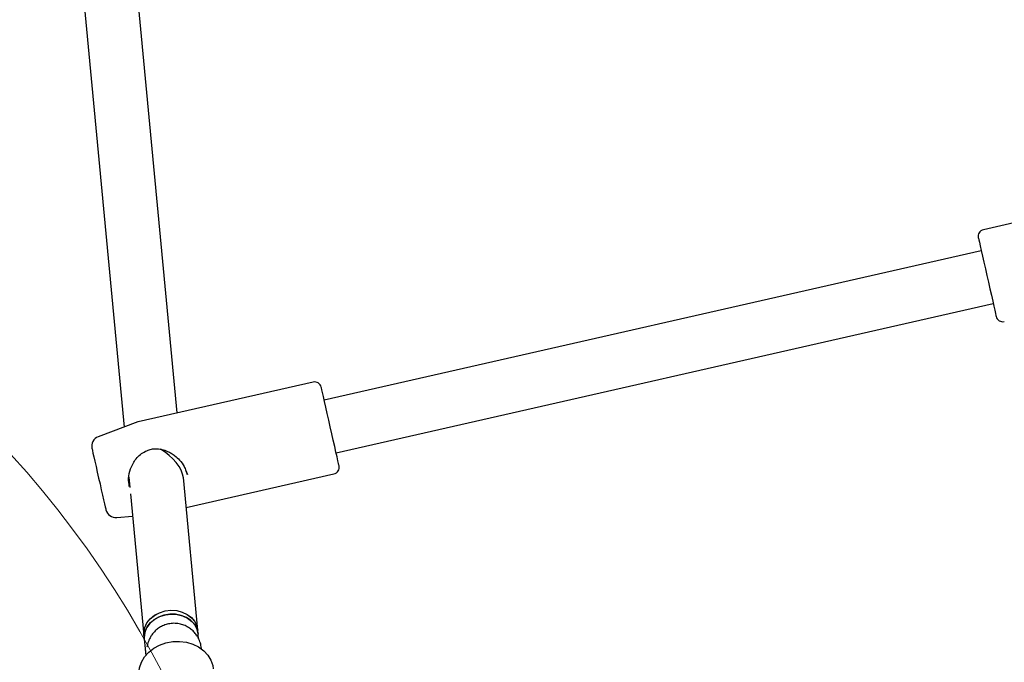
# Model space of a CAD drawing. Units: millimetres. Extents: x 906 to 10095, y 666 to 7761.
# Drawn here: x 5669 to 5960, y 4087 to 4277 of the extents above; entities that cross this region are included whole.
import ezdxf

# ---------------------------------------------------------------- set-up
doc = ezdxf.new("R2010")
doc.units = ezdxf.units.MM
doc.header["$LTSCALE"] = 200
doc.layers.add('OTWORY_MONTAŻOWE', color=1, linetype='Continuous')
doc.layers.add('STREFA', color=102, linetype='Continuous')

msp = doc.modelspace()

# ---------------------------------------------------------------- hatches: boundary and pattern name
at = {"layer": 'STREFA'}
h = msp.add_hatch(dxfattribs=at)
h.set_pattern_fill('ANSI32', color=102, scale=12.5, style=0)
edge = h.paths.add_edge_path(flags=0)
edge.add_line((7766, 1520.2), (8097.36, 1520.2))
edge.add_arc((8097.36, 3220.2), 1700, 270, 360)
edge.add_line((9797.36, 3220.2), (9797.36, 3603.9))
edge.add_arc((8097.36, 3603.9), 1700, 0, 86.38354)
edge.add_arc((6536.91, 4970.6), 1700, 11.19024, 62.84628)
edge.add_line((7312.75, 6483.23), (6875.92, 6707.29))
edge.add_arc((6100.07, 5194.66), 1700, 62.84628, 123.13682)
edge.add_line((5170.79, 6618.18), (4698.99, 6310.19))
edge.add_arc((5628.28, 4886.66), 1700, 123.13682, 128.79855)
edge.add_line((4563.09, 6211.57), (3040.95, 4987.8))
edge.add_arc((4106.14, 3662.9), 1700, 128.79855, 135.09913)
edge.add_line((2901.98, 4862.9), (2106.14, 4862.9))
edge.add_arc((2106.14, 3662.9), 1200, 90, 180)
edge.add_line((906.14, 3662.9), (906.14, 3161.2))
edge.add_arc((2106.14, 3161.2), 1200, 180, 270)
edge.add_line((2106.14, 1961.2), (2901.98, 1961.2))
edge.add_arc((4106.14, 3161.2), 1700, 224.90087, 243.92056)
edge.add_line((3358.79, 1634.28), (4981.79, 839.91))
edge.add_arc((5729.14, 2366.82), 1700, 243.92056, 270)
edge.add_line((5729.14, 666.82), (6229.14, 666.82))
edge.add_arc((6229.14, 2366.82), 1700, 270, 316.81701)
edge.add_line((7468.74, 1203.46), (7766, 1520.2))
edge = h.paths.add_edge_path(flags=0)
edge.add_arc((6536.91, 4970.6), 1500, 5.09839, 62.84628, ccw=False)
edge.add_line((8030.97, 5103.9), (8097.36, 5103.9))
edge.add_arc((8097.36, 3603.9), 1500, 0, 90, ccw=False)
edge.add_line((9597.36, 3603.9), (9597.36, 3220.2))
edge.add_arc((8097.36, 3220.2), 1500, 270, 360, ccw=False)
edge.add_line((8097.36, 1720.2), (7679.41, 1720.2))
edge.add_line((7679.41, 1720.2), (7322.9, 1340.33))
edge.add_arc((6229.14, 2366.82), 1500, 270, 316.81701, ccw=False)
edge.add_line((6229.14, 866.82), (5729.14, 866.82))
edge.add_arc((5729.14, 2366.82), 1500, 243.92056, 270, ccw=False)
edge.add_line((5069.72, 1019.54), (3446.72, 1813.92))
edge.add_arc((4106.14, 3161.2), 1500, 221.81031, 243.92056, ccw=False)
edge.add_line((2988.11, 2161.2), (2106.14, 2161.2))
edge.add_arc((2106.14, 3161.2), 1000, 180, 270, ccw=False)
edge.add_line((1106.14, 3161.2), (1106.14, 3662.9))
edge.add_arc((2106.14, 3662.9), 1000, 90, 180, ccw=False)
edge.add_line((2106.14, 4662.9), (2988.11, 4662.9))
edge.add_arc((4106.14, 3662.9), 1500, 128.79855, 138.18969, ccw=False)
edge.add_line((3166.27, 4831.93), (4688.4, 6055.69))
edge.add_arc((5628.28, 4886.66), 1500, 123.13682, 128.79855, ccw=False)
edge.add_line((4808.32, 6142.72), (5280.11, 6450.71))
edge.add_arc((6100.07, 5194.66), 1500, 62.84628, 123.13682, ccw=False)
edge.add_line((6784.64, 6529.33), (7221.48, 6305.28))

# ---------------------------------------------------------------- linework, layer by layer
at = {"color": 7, "linetype": 'Continuous', "lineweight": 25}
for p, q in [((5685.36, 4308.42), (5699.73, 4156.72)), ((5715.41, 4160.88), (5701.6, 4306.64)), ((6004.99, 4226.72), (5953.37, 4214.99)), ((5952.73, 4208.79), (5758.77, 4164.69)), ((5762.32, 4149.08), (5956.28, 4193.19)), ((5755.51, 4170), (5703.89, 4158.26)), ((5703.77, 4158.22), (5692.11, 4153.88)), ((5701.13, 4141.89), (5701.42, 4138.83)), ((5721.48, 4096.72), (5717.22, 4141.78)), ((5717.95, 4143.79), (5718.39, 4142.69)), ((5718.05, 4132.97), (5761.67, 4142.89)), ((5701.59, 4137.04), (5705.56, 4095.21)), ((5697.54, 4130), (5702.22, 4130.43)), ((5705.56, 4095.21), (5705.66, 4094.1)), ((5721.59, 4095.61), (5721.48, 4096.72)), ((5721.72, 4094.19), (5721.59, 4095.61)), ((5705.64, 4094.62), (5705.66, 4094.1)), ((5705.66, 4094.1), (5705.93, 4091.31)), ((5706.53, 4092.04), (5706.48, 4091.77))]:
    msp.add_line(p, q, dxfattribs=at)
at = {"color": 7, "linetype": 'Continuous', "lineweight": 25, "flags": 128}
for points in [[(5951.87, 4212.59), (5951.89, 4212.49), (5951.99, 4212.05), (5952.17, 4211.28)], [(5952.17, 4211.28), (5952.41, 4210.19), (5952.72, 4208.82), (5953.09, 4207.22), (5953.5, 4205.42), (5953.94, 4203.49), (5954.39, 4201.49), (5954.85, 4199.47), (5955.3, 4197.49), (5955.72, 4195.62), (5956.11, 4193.92), (5956.45, 4192.43), (5956.73, 4191.2), (5956.94, 4190.27), (5957.08, 4189.66), (5957.14, 4189.39), (5957.14, 4189.38)], [(5763.18, 4145.28), (5763.15, 4145.44), (5763.03, 4145.95), (5762.84, 4146.79), (5762.58, 4147.93), (5762.26, 4149.35), (5761.88, 4151), (5761.47, 4152.82), (5761.02, 4154.77), (5760.57, 4156.78), (5760.11, 4158.8), (5759.66, 4160.76), (5759.24, 4162.6), (5758.86, 4164.27), (5758.54, 4165.71), (5758.27, 4166.88), (5758.07, 4167.75), (5757.95, 4168.29), (5757.9, 4168.49), (5757.9, 4168.49)], [(5690.23, 4150.41), (5690.26, 4150.29), (5690.36, 4149.83), (5690.54, 4149.05), (5690.78, 4147.98), (5691.08, 4146.65), (5691.43, 4145.11), (5691.81, 4143.44), (5692.21, 4141.68), (5692.62, 4139.91), (5693, 4138.2), (5693.37, 4136.61), (5693.69, 4135.2), (5693.95, 4134.03), (5694.16, 4133.14), (5694.29, 4132.56), (5694.34, 4132.33), (5694.34, 4132.32)], [(5705.56, 4095.21), (5705.54, 4096.09), (5705.82, 4097.52), (5706.46, 4098.88), (5707.43, 4100.09), (5708.69, 4101.12), (5710.17, 4101.9), (5711.8, 4102.41), (5713.52, 4102.62)], [(5705.56, 4095.21), (5705.54, 4096.12), (5705.83, 4097.54), (5706.47, 4098.89), (5707.45, 4100.11), (5708.71, 4101.13), (5710.19, 4101.91), (5711.83, 4102.42), (5713.55, 4102.62), (5715.26, 4102.51), (5716.9, 4102.09), (5718.38, 4101.39), (5719.63, 4100.43), (5720.59, 4099.27), (5721.22, 4097.95), (5721.48, 4096.72)], [(5721.59, 4095.61), (5721.57, 4095.81), (5721.2, 4097.2), (5720.47, 4098.48), (5719.43, 4099.6), (5718.11, 4100.49), (5716.58, 4101.12), (5714.92, 4101.45), (5713.19, 4101.48), (5711.49, 4101.2), (5709.88, 4100.62), (5708.45, 4099.77), (5707.27, 4098.69), (5706.37, 4097.43), (5705.82, 4096.06), (5705.64, 4094.62)], [(5705.66, 4094.1), (5705.65, 4094.98), (5705.93, 4096.41), (5706.57, 4097.76), (5707.54, 4098.98), (5708.79, 4100.01), (5710.27, 4100.79), (5711.91, 4101.3), (5713.63, 4101.5)], [(5713.52, 4102.62), (5715.24, 4102.51), (5716.87, 4102.1), (5718.35, 4101.4), (5719.61, 4100.45), (5720.58, 4099.29), (5721.22, 4097.97), (5721.48, 4096.72)], [(5713.63, 4101.5), (5715.34, 4101.4), (5716.98, 4100.99), (5718.46, 4100.29), (5719.71, 4099.34), (5720.68, 4098.18), (5721.32, 4096.86), (5721.59, 4095.61)], [(5704.11, 4083.97), (5704.3, 4085.66), (5704.86, 4087.3), (5705.76, 4088.83), (5706.98, 4090.22), (5708.48, 4091.4), (5710.2, 4092.34), (5712.09, 4093), (5714.08, 4093.37), (5716.11, 4093.43), (5718.1, 4093.18), (5719.99, 4092.62), (5721.72, 4091.78), (5723.22, 4090.69), (5724.44, 4089.38), (5725.34, 4087.9), (5725.9, 4086.29), (5726.05, 4085.33)]]:
    msp.add_lwpolyline(points, dxfattribs=at)
at = {"color": 7, "linetype": 'Continuous', "lineweight": 25}
for centre, radius, start, end in [((5953.82, 4213.04), 2, 102.8101, 192.8101), ((5959.09, 4189.83), 2, 192.8101, 282.8101), ((5755.95, 4168.05), 2, 12.8101, 102.8101), ((5704.12, 4157.28), 1, 102.8101, 110.4101), ((5693.15, 4151.07), 3, 110.4101, 192.8101), ((5705.66, 4150.48), 1, 294.013, 297.7998), ((5761.23, 4144.84), 2, 282.8101, 12.8101), ((5697.27, 4132.99), 3, 192.8101, 275.2101)]:
    msp.add_arc(centre, radius, start, end, dxfattribs=at)
msp.add_ellipse((5708.86, 4145.13), major_axis=(7.81, -5.65), ratio=0.532813, start_param=0.437805, end_param=1.747277, dxfattribs=at)
for points, knots in [([(5706.14, 4149.6), (5706.57, 4149.8), (5707.4, 4150.17), (5709.06, 4150.42), (5710.82, 4150.22), (5712.43, 4149.64), (5713.68, 4148.99), (5714.88, 4148.15), (5716.2, 4146.89), (5717.4, 4145.37), (5717.79, 4144.24), (5717.95, 4143.79)], [0, 0, 0, 0, 0.0954021, 0.181636, 0.3317065, 0.4503396, 0.5348005, 0.6247197, 0.7474463, 0.9007638, 1, 1, 1, 1]), ([(5701.25, 4139.14), (5701.14, 4139.93), (5700.9, 4141.64), (5701.57, 4144.62), (5702.87, 4147.01), (5704.47, 4148.69), (5705.53, 4149.27), (5706.06, 4149.57)], [0, 0, 0, 0, 0.203907, 0.442508, 0.711202, 0.854095, 1, 1, 1, 1]), ([(5718.34, 4142.67), (5718.29, 4142.98), (5718.23, 4143.37), (5718.06, 4143.75), (5718.03, 4143.83)], [0, 0, 0, 0, 0.793277, 1, 1, 1, 1]), ([(5722.62, 4090.98), (5722.6, 4091.14), (5722.55, 4091.55), (5722.44, 4092.14), (5722.25, 4092.89), (5721.98, 4093.69), (5721.55, 4094.61), (5720.92, 4095.59), (5720.07, 4096.56), (5719, 4097.43), (5717.74, 4098.13), (5716.33, 4098.6), (5714.79, 4098.82), (5713.23, 4098.72), (5711.75, 4098.34), (5710.46, 4097.74), (5709.37, 4096.97), (5708.47, 4096.11), (5707.77, 4095.19), (5707.25, 4094.27), (5706.89, 4093.41), (5706.65, 4092.65), (5706.57, 4092.24), (5706.53, 4092.04)], [0, 0, 0, 0, 0.0354763, 0.088954, 0.1268989, 0.1637841, 0.2048041, 0.2517184, 0.302381, 0.3564068, 0.4128539, 0.4706983, 0.529248, 0.5929117, 0.6519205, 0.7069826, 0.7586882, 0.8072662, 0.852722, 0.8948003, 0.9329549, 0.9673197, 1, 1, 1, 1]), ([(5705.93, 4091.31), (5705.95, 4091.09), (5706.02, 4090.38), (5706.08, 4089.76), (5706.19, 4089.23), (5706.2, 4089.18)], [0, 0, 0, 0, 0.28222, 0.923977, 1, 1, 1, 1])]:
    msp.add_open_spline(points, degree=3, knots=knots, dxfattribs=at)
at = {"layer": 'OTWORY_MONTAŻOWE', "color": 1, "lineweight": 18}
msp.add_circle((5444.14, 3947.05), 300, dxfattribs=at)

doc.saveas('drawing.dxf')
